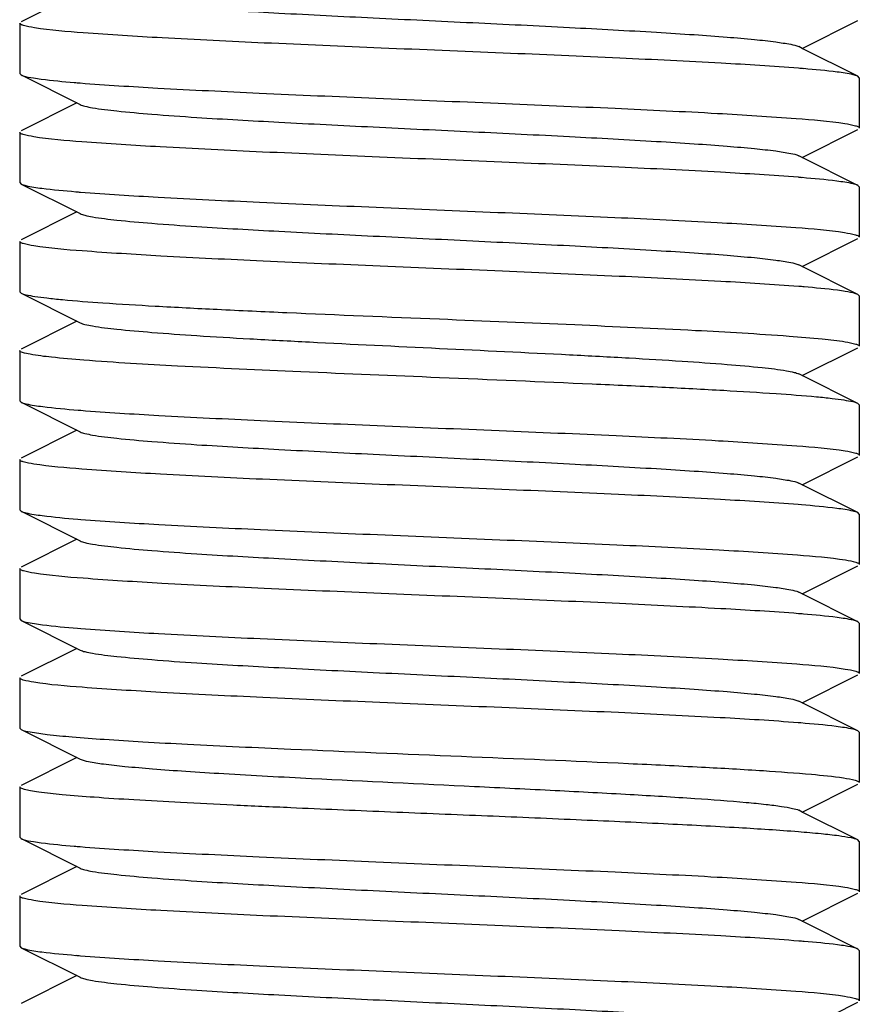
# Model space of a CAD drawing. Units: millimetres. Extents: x 14461 to 18332, y 9121 to 14477.
# Drawn here: x 17346 to 17356, y 12988 to 13000 of the extents above; entities that cross this region are included whole.
import ezdxf

# ---------------------------------------------------------------- set-up
doc = ezdxf.new("R2010")
doc.units = ezdxf.units.MM

msp = doc.modelspace()

# ---------------------------------------------------------------- linework, layer by layer
at = {"color": 7, "linetype": 'Continuous'}
for p, q in [((17346.694, 13000.317), (17346.031, 12999.984)), ((17346.014, 12999.967), (17346.014, 12999.367)), ((17346.014, 12999.967), (17346.014, 12999.367)), ((17355.333, 12999.667), (17355.997, 13000)), ((17355.333, 12999.667), (17355.294, 12999.687)), ((17355.997, 12999.334), (17355.333, 12999.667)), ((17346.014, 12999.367), (17346.031, 12999.35)), ((17346.031, 12999.35), (17346.733, 12998.997)), ((17356.014, 12999.317), (17355.997, 12999.334)), ((17356.014, 12999.317), (17356.014, 12998.717)), ((17356.014, 12999.317), (17356.014, 12998.717)), ((17346.694, 12999.017), (17346.031, 12998.684)), ((17346.014, 12998.667), (17346.014, 12998.067)), ((17346.014, 12998.667), (17346.014, 12998.067)), ((17355.333, 12998.367), (17355.997, 12998.7)), ((17355.333, 12998.367), (17355.294, 12998.387)), ((17355.997, 12998.034), (17355.333, 12998.367)), ((17346.014, 12998.067), (17346.031, 12998.05)), ((17346.031, 12998.05), (17346.733, 12997.697)), ((17356.014, 12998.017), (17355.997, 12998.034)), ((17356.014, 12998.017), (17356.014, 12997.417)), ((17356.014, 12998.017), (17356.014, 12997.417)), ((17346.694, 12997.717), (17346.031, 12997.384)), ((17355.333, 12997.067), (17355.997, 12997.4)), ((17346.014, 12997.367), (17346.014, 12996.767)), ((17346.014, 12997.367), (17346.014, 12996.767)), ((17355.333, 12997.067), (17355.294, 12997.087)), ((17355.997, 12996.734), (17355.333, 12997.067)), ((17346.014, 12996.767), (17346.031, 12996.75)), ((17346.031, 12996.75), (17346.733, 12996.397)), ((17356.014, 12996.717), (17355.997, 12996.734)), ((17356.014, 12996.717), (17356.014, 12996.117)), ((17356.014, 12996.717), (17356.014, 12996.117)), ((17346.694, 12996.417), (17346.031, 12996.084)), ((17355.333, 12995.767), (17355.997, 12996.1)), ((17346.014, 12996.067), (17346.014, 12995.467)), ((17346.014, 12996.067), (17346.014, 12995.467)), ((17355.333, 12995.767), (17355.294, 12995.787)), ((17355.997, 12995.434), (17355.333, 12995.767)), ((17346.014, 12995.467), (17346.031, 12995.45)), ((17346.031, 12995.45), (17346.733, 12995.097)), ((17356.014, 12995.417), (17355.997, 12995.434)), ((17356.014, 12995.417), (17356.014, 12994.817)), ((17356.014, 12995.417), (17356.014, 12994.817)), ((17346.71, 12995.356), (17346.741, 12995.354)), ((17346.694, 12995.117), (17346.031, 12994.784)), ((17355.333, 12994.467), (17355.997, 12994.8)), ((17346.014, 12994.767), (17346.014, 12994.167)), ((17346.014, 12994.767), (17346.014, 12994.167)), ((17355.333, 12994.467), (17355.294, 12994.487)), ((17355.997, 12994.134), (17355.333, 12994.467)), ((17355.325, 12994.227), (17355.287, 12994.23)), ((17346.014, 12994.167), (17346.031, 12994.15)), ((17346.031, 12994.15), (17346.733, 12993.797)), ((17356.014, 12994.117), (17355.997, 12994.134)), ((17356.014, 12994.117), (17356.014, 12993.517)), ((17356.014, 12994.117), (17356.014, 12993.517)), ((17346.705, 12994.057), (17346.74, 12994.054)), ((17346.694, 12993.817), (17346.031, 12993.484)), ((17346.014, 12993.467), (17346.014, 12992.867)), ((17346.014, 12993.467), (17346.014, 12992.867)), ((17355.333, 12993.167), (17355.997, 12993.5)), ((17355.333, 12993.167), (17355.294, 12993.187)), ((17355.997, 12992.834), (17355.333, 12993.167)), ((17346.014, 12992.867), (17346.031, 12992.85)), ((17346.031, 12992.85), (17346.733, 12992.497)), ((17356.014, 12992.817), (17355.997, 12992.834)), ((17356.014, 12992.817), (17356.014, 12992.217)), ((17356.014, 12992.817), (17356.014, 12992.217)), ((17346.704, 12992.757), (17346.741, 12992.754)), ((17346.694, 12992.517), (17346.031, 12992.184)), ((17346.014, 12992.167), (17346.014, 12991.567)), ((17346.014, 12992.167), (17346.014, 12991.567)), ((17355.333, 12991.867), (17355.997, 12992.2)), ((17355.333, 12991.867), (17355.294, 12991.887)), ((17355.997, 12991.534), (17355.333, 12991.867)), ((17355.316, 12991.628), (17355.286, 12991.63)), ((17346.014, 12991.567), (17346.031, 12991.55)), ((17346.031, 12991.55), (17346.733, 12991.197)), ((17356.014, 12991.517), (17355.997, 12991.534)), ((17356.014, 12991.517), (17356.014, 12990.917)), ((17356.014, 12991.517), (17356.014, 12990.917)), ((17346.694, 12991.217), (17346.031, 12990.884)), ((17346.014, 12990.867), (17346.014, 12990.267)), ((17346.014, 12990.867), (17346.014, 12990.267)), ((17355.333, 12990.567), (17355.997, 12990.9)), ((17355.333, 12990.567), (17355.294, 12990.587)), ((17355.997, 12990.234), (17355.333, 12990.567)), ((17346.014, 12990.267), (17346.031, 12990.25)), ((17346.031, 12990.25), (17346.733, 12989.897)), ((17356.014, 12990.217), (17355.997, 12990.234)), ((17356.014, 12990.217), (17356.014, 12989.617)), ((17356.014, 12990.217), (17356.014, 12989.617)), ((17346.694, 12989.917), (17346.031, 12989.584)), ((17346.014, 12989.567), (17346.014, 12988.967)), ((17346.014, 12989.567), (17346.014, 12988.967)), ((17355.333, 12989.267), (17355.997, 12989.6)), ((17355.333, 12989.267), (17355.294, 12989.287)), ((17355.997, 12988.934), (17355.333, 12989.267)), ((17346.014, 12988.967), (17346.031, 12988.95)), ((17346.031, 12988.95), (17346.733, 12988.597)), ((17356.014, 12988.917), (17355.997, 12988.934)), ((17356.014, 12988.917), (17356.014, 12988.317)), ((17356.014, 12988.917), (17356.014, 12988.317)), ((17346.694, 12988.617), (17346.031, 12988.284)), ((17355.333, 12987.967), (17355.997, 12988.3))]:
    msp.add_line(p, q, dxfattribs=at)
for centre, radius, start, end in [((17353.821, 12981.018), 18.47, 85.2463, 85.4346), ((17348.181, 13017.355), 18.158, 265.2031, 265.4301), ((17353.788, 12979.31), 18.879, 85.3012, 85.4412), ((17348.216, 13016.484), 18.589, 265.2626, 265.4364), ((17353.832, 12978.549), 18.339, 85.2284, 85.4326), ((17353.814, 12974.428), 18.561, 85.2587, 85.4359), ((17348.181, 13008.251), 18.154, 265.2025, 265.4301), ((17353.832, 12970.748), 18.34, 85.2286, 85.4326), ((17348.216, 13007.39), 18.594, 265.2633, 265.4364)]:
    msp.add_arc(centre, radius, start, end, dxfattribs=at)
for points, knots in [([(17346.734, 13000.297), (17346.751, 13000.288), (17346.801, 13000.274), (17346.946, 13000.246), (17347.213, 13000.215), (17347.626, 13000.178), (17348.27, 13000.133), (17349.149, 13000.084), (17350.245, 13000.029), (17351.399, 12999.974), (17352.524, 12999.919), (17353.404, 12999.871), (17354.029, 12999.832), (17354.418, 12999.804), (17354.741, 12999.776), (17354.994, 12999.749), (17355.17, 12999.721), (17355.264, 12999.702), (17355.294, 12999.687)], [0, 0, 0, 0, 0.00689, 0.01783, 0.051654, 0.100569, 0.162942, 0.277091, 0.408133, 0.54614, 0.680649, 0.801465, 0.853822, 0.899448, 0.937494, 0.967232, 0.988168, 1, 1, 1, 1]), ([(17346.189, 12999.912), (17346.145, 12999.919), (17346.087, 12999.93), (17346.031, 12999.948), (17346.014, 12999.961), (17346.014, 12999.967)], [0, 0, 0, 0, 0.715287, 0.906103, 1, 1, 1, 1]), ([(17355.291, 12999.43), (17354.983, 12999.454), (17354.273, 12999.497), (17353.1, 12999.554), (17351.751, 12999.612), (17350.34, 12999.669), (17348.985, 12999.727), (17347.802, 12999.783), (17346.889, 12999.841), (17346.382, 12999.882), (17346.189, 12999.912)], [0, 0, 0, 0, 0.101606, 0.234178, 0.386581, 0.545991, 0.698994, 0.832706, 0.935914, 1, 1, 1, 1]), ([(17355.845, 12999.371), (17355.814, 12999.376), (17355.65, 12999.399), (17355.485, 12999.413), (17355.352, 12999.425)], [0, 0, 0, 0, 0.190968, 1, 1, 1, 1]), ([(17355.997, 12999.334), (17355.979, 12999.343), (17355.928, 12999.356), (17355.877, 12999.366), (17355.845, 12999.371)], [0, 0, 0, 0, 0.379466, 1, 1, 1, 1]), ([(17346.031, 12999.35), (17346.038, 12999.346), (17346.086, 12999.329), (17346.136, 12999.32), (17346.179, 12999.314)], [0, 0, 0, 0, 0.161069, 1, 1, 1, 1]), ([(17346.179, 12999.314), (17346.209, 12999.309), (17346.37, 12999.286), (17346.532, 12999.271), (17346.663, 12999.26)], [0, 0, 0, 0, 0.190889, 1, 1, 1, 1]), ([(17346.734, 12999.254), (17347.042, 12999.23), (17347.753, 12999.187), (17348.928, 12999.13), (17350.278, 12999.072), (17351.691, 12999.014), (17353.047, 12998.956), (17354.231, 12998.9), (17355.143, 12998.843), (17355.649, 12998.802), (17355.841, 12998.771)], [0, 0, 0, 0, 0.101609, 0.234255, 0.38678, 0.54631, 0.699367, 0.833069, 0.936162, 1, 1, 1, 1]), ([(17346.734, 12998.997), (17346.751, 12998.988), (17346.801, 12998.974), (17346.946, 12998.946), (17347.213, 12998.915), (17347.626, 12998.878), (17348.27, 12998.833), (17349.149, 12998.784), (17350.245, 12998.729), (17351.399, 12998.674), (17352.524, 12998.619), (17353.404, 12998.571), (17354.029, 12998.532), (17354.418, 12998.504), (17354.741, 12998.476), (17354.994, 12998.449), (17355.17, 12998.421), (17355.264, 12998.402), (17355.294, 12998.387)], [0, 0, 0, 0, 0.00689, 0.017821, 0.051656, 0.100564, 0.162938, 0.277089, 0.408132, 0.546137, 0.680644, 0.801459, 0.853823, 0.899443, 0.937492, 0.96723, 0.988161, 1, 1, 1, 1]), ([(17346.18, 12998.613), (17346.138, 12998.62), (17346.084, 12998.631), (17346.03, 12998.648), (17346.014, 12998.661), (17346.014, 12998.667)], [0, 0, 0, 0, 0.713908, 0.904863, 1, 1, 1, 1]), ([(17355.841, 12998.771), (17355.884, 12998.765), (17355.941, 12998.754), (17355.997, 12998.736), (17356.014, 12998.723), (17356.014, 12998.717)], [0, 0, 0, 0, 0.714881, 0.905726, 1, 1, 1, 1]), ([(17355.288, 12998.13), (17354.979, 12998.154), (17354.266, 12998.197), (17353.088, 12998.255), (17351.735, 12998.312), (17350.32, 12998.37), (17348.964, 12998.428), (17347.781, 12998.484), (17346.873, 12998.542), (17346.37, 12998.583), (17346.18, 12998.613)], [0, 0, 0, 0, 0.101961, 0.234962, 0.387804, 0.547552, 0.70064, 0.834137, 0.936791, 1, 1, 1, 1]), ([(17355.842, 12998.071), (17355.81, 12998.076), (17355.641, 12998.1), (17355.472, 12998.115), (17355.334, 12998.126)], [0, 0, 0, 0, 0.190719, 1, 1, 1, 1]), ([(17346.031, 12998.05), (17346.049, 12998.041), (17346.1, 12998.028), (17346.151, 12998.018), (17346.183, 12998.013)], [0, 0, 0, 0, 0.379111, 1, 1, 1, 1]), ([(17346.183, 12998.013), (17346.215, 12998.008), (17346.38, 12997.985), (17346.546, 12997.97), (17346.681, 12997.959)], [0, 0, 0, 0, 0.190979, 1, 1, 1, 1]), ([(17355.997, 12998.034), (17355.979, 12998.043), (17355.927, 12998.056), (17355.875, 12998.066), (17355.842, 12998.071)], [0, 0, 0, 0, 0.378588, 1, 1, 1, 1]), ([(17346.737, 12997.954), (17347.045, 12997.93), (17347.756, 12997.887), (17348.929, 12997.83), (17350.279, 12997.772), (17351.69, 12997.714), (17353.045, 12997.656), (17354.228, 12997.6), (17355.14, 12997.543), (17355.647, 12997.502), (17355.839, 12997.472)], [0, 0, 0, 0, 0.101664, 0.234296, 0.386749, 0.546191, 0.699197, 0.832881, 0.936015, 1, 1, 1, 1]), ([(17346.734, 12997.697), (17346.751, 12997.688), (17346.801, 12997.674), (17346.946, 12997.646), (17347.213, 12997.615), (17347.626, 12997.578), (17348.27, 12997.533), (17349.15, 12997.484), (17350.245, 12997.429), (17351.399, 12997.374), (17352.524, 12997.319), (17353.404, 12997.271), (17354.029, 12997.232), (17354.418, 12997.204), (17354.741, 12997.176), (17354.994, 12997.149), (17355.17, 12997.121), (17355.264, 12997.102), (17355.294, 12997.087)], [0, 0, 0, 0, 0.006898, 0.017822, 0.051662, 0.100561, 0.162944, 0.277093, 0.408132, 0.546134, 0.680639, 0.801455, 0.853815, 0.899441, 0.937481, 0.967229, 0.988149, 1, 1, 1, 1]), ([(17355.839, 12997.472), (17355.883, 12997.465), (17355.94, 12997.454), (17355.997, 12997.436), (17356.014, 12997.423), (17356.014, 12997.417)], [0, 0, 0, 0, 0.715137, 0.905971, 1, 1, 1, 1]), ([(17346.182, 12997.313), (17346.14, 12997.32), (17346.084, 12997.33), (17346.03, 12997.348), (17346.014, 12997.361), (17346.014, 12997.367)], [0, 0, 0, 0, 0.714214, 0.905124, 1, 1, 1, 1]), ([(17355.292, 12996.829), (17354.983, 12996.854), (17354.271, 12996.897), (17353.094, 12996.954), (17351.741, 12997.012), (17350.327, 12997.07), (17348.971, 12997.128), (17347.787, 12997.184), (17346.877, 12997.242), (17346.372, 12997.282), (17346.182, 12997.313)], [0, 0, 0, 0, 0.101777, 0.234634, 0.387364, 0.54704, 0.700144, 0.833751, 0.936583, 1, 1, 1, 1]), ([(17355.847, 12996.771), (17355.816, 12996.776), (17355.653, 12996.798), (17355.489, 12996.813), (17355.357, 12996.824)], [0, 0, 0, 0, 0.190922, 1, 1, 1, 1]), ([(17346.031, 12996.75), (17346.05, 12996.74), (17346.104, 12996.727), (17346.206, 12996.708), (17346.35, 12996.69), (17346.621, 12996.662), (17347.051, 12996.63), (17347.666, 12996.593), (17348.396, 12996.555), (17349.525, 12996.503), (17350.408, 12996.467), (17351.014, 12996.442)], [0, 0, 0, 0, 0.012585, 0.033443, 0.062541, 0.099668, 0.196773, 0.321494, 0.469562, 0.635865, 1, 1, 1, 1]), ([(17355.997, 12996.734), (17355.989, 12996.738), (17355.941, 12996.755), (17355.889, 12996.764), (17355.847, 12996.771)], [0, 0, 0, 0, 0.16064, 1, 1, 1, 1]), ([(17351.014, 12996.442), (17351.551, 12996.42), (17352.567, 12996.378), (17353.955, 12996.314), (17354.938, 12996.259), (17355.533, 12996.21), (17355.756, 12996.185), (17355.847, 12996.171)], [0, 0, 0, 0, 0.332937, 0.630385, 0.860871, 0.942995, 1, 1, 1, 1]), ([(17346.733, 12996.397), (17346.751, 12996.388), (17346.801, 12996.374), (17346.946, 12996.346), (17347.213, 12996.315), (17347.626, 12996.278), (17348.155, 12996.241), (17348.78, 12996.204), (17349.744, 12996.153), (17350.497, 12996.117), (17351.014, 12996.092)], [0, 0, 0, 0, 0.01381, 0.035668, 0.103327, 0.201127, 0.325913, 0.473392, 0.638687, 1, 1, 1, 1]), ([(17351.014, 12996.092), (17351.53, 12996.067), (17352.283, 12996.031), (17353.247, 12995.98), (17353.872, 12995.942), (17354.401, 12995.906), (17354.815, 12995.869), (17355.082, 12995.838), (17355.227, 12995.81), (17355.276, 12995.796), (17355.294, 12995.787)], [0, 0, 0, 0, 0.361313, 0.526608, 0.674088, 0.798873, 0.896673, 0.964332, 0.98619, 1, 1, 1, 1]), ([(17355.847, 12996.171), (17355.889, 12996.164), (17355.944, 12996.153), (17355.998, 12996.135), (17356.014, 12996.123), (17356.014, 12996.117)], [0, 0, 0, 0, 0.713945, 0.904897, 1, 1, 1, 1]), ([(17346.137, 12996.021), (17346.106, 12996.027), (17346.071, 12996.035), (17346.014, 12996.054), (17346.014, 12996.067)], [0, 0, 0, 0, 0.711708, 1, 1, 1, 1]), ([(17351.014, 12995.742), (17350.463, 12995.765), (17349.422, 12995.808), (17348.01, 12995.873), (17347.02, 12995.929), (17346.435, 12995.98), (17346.221, 12996.005), (17346.137, 12996.021)], [0, 0, 0, 0, 0.33872, 0.63936, 0.868272, 0.947452, 1, 1, 1, 1]), ([(17355.997, 12995.434), (17355.978, 12995.443), (17355.923, 12995.457), (17355.821, 12995.476), (17355.677, 12995.494), (17355.406, 12995.522), (17354.976, 12995.554), (17354.361, 12995.591), (17353.631, 12995.629), (17352.502, 12995.68), (17351.62, 12995.717), (17351.014, 12995.742)], [0, 0, 0, 0, 0.012591, 0.033444, 0.062552, 0.099681, 0.196791, 0.321508, 0.46957, 0.635861, 1, 1, 1, 1]), ([(17346.031, 12995.45), (17346.049, 12995.441), (17346.102, 12995.427), (17346.155, 12995.417), (17346.189, 12995.412)], [0, 0, 0, 0, 0.377638, 1, 1, 1, 1]), ([(17346.189, 12995.412), (17346.222, 12995.407), (17346.395, 12995.383), (17346.569, 12995.368), (17346.71, 12995.356)], [0, 0, 0, 0, 0.1906, 1, 1, 1, 1]), ([(17346.741, 12995.354), (17347.05, 12995.329), (17347.763, 12995.286), (17348.94, 12995.229), (17350.292, 12995.171), (17351.705, 12995.114), (17353.06, 12995.056), (17354.242, 12995), (17355.15, 12994.942), (17355.654, 12994.901), (17355.845, 12994.871)], [0, 0, 0, 0, 0.101999, 0.234955, 0.387682, 0.547288, 0.700302, 0.833813, 0.936575, 1, 1, 1, 1]), ([(17346.733, 12995.097), (17346.751, 12995.088), (17346.801, 12995.074), (17346.946, 12995.046), (17347.213, 12995.015), (17347.626, 12994.978), (17348.27, 12994.933), (17349.149, 12994.884), (17350.245, 12994.829), (17351.399, 12994.774), (17352.524, 12994.719), (17353.404, 12994.671), (17354.029, 12994.632), (17354.418, 12994.604), (17354.741, 12994.576), (17354.994, 12994.549), (17355.17, 12994.521), (17355.264, 12994.502), (17355.294, 12994.487)], [0, 0, 0, 0, 0.0069, 0.017839, 0.05166, 0.100571, 0.162951, 0.277096, 0.408135, 0.54614, 0.680649, 0.801467, 0.853816, 0.899451, 0.937486, 0.967234, 0.98816, 1, 1, 1, 1]), ([(17355.845, 12994.871), (17355.887, 12994.864), (17355.943, 12994.853), (17355.998, 12994.836), (17356.014, 12994.823), (17356.014, 12994.817)], [0, 0, 0, 0, 0.714282, 0.905204, 1, 1, 1, 1]), ([(17346.181, 12994.713), (17346.139, 12994.72), (17346.084, 12994.731), (17346.03, 12994.748), (17346.014, 12994.761), (17346.014, 12994.767)], [0, 0, 0, 0, 0.713975, 0.904925, 1, 1, 1, 1]), ([(17355.287, 12994.23), (17354.978, 12994.254), (17354.265, 12994.298), (17353.087, 12994.355), (17351.734, 12994.412), (17350.32, 12994.47), (17348.964, 12994.528), (17347.782, 12994.584), (17346.874, 12994.642), (17346.37, 12994.683), (17346.181, 12994.713)], [0, 0, 0, 0, 0.102019, 0.235038, 0.387838, 0.547531, 0.700599, 0.834091, 0.936756, 1, 1, 1, 1]), ([(17355.844, 12994.171), (17355.811, 12994.176), (17355.639, 12994.2), (17355.465, 12994.215), (17355.325, 12994.227)], [0, 0, 0, 0, 0.189796, 1, 1, 1, 1]), ([(17346.031, 12994.15), (17346.049, 12994.141), (17346.1, 12994.128), (17346.152, 12994.118), (17346.184, 12994.113)], [0, 0, 0, 0, 0.37891, 1, 1, 1, 1]), ([(17346.184, 12994.113), (17346.217, 12994.108), (17346.39, 12994.084), (17346.564, 12994.068), (17346.705, 12994.057)], [0, 0, 0, 0, 0.189749, 1, 1, 1, 1]), ([(17355.997, 12994.134), (17355.979, 12994.143), (17355.927, 12994.156), (17355.876, 12994.166), (17355.844, 12994.171)], [0, 0, 0, 0, 0.378998, 1, 1, 1, 1]), ([(17346.74, 12994.054), (17347.05, 12994.029), (17347.764, 12993.986), (17348.942, 12993.929), (17350.297, 12993.871), (17351.712, 12993.813), (17353.067, 12993.755), (17354.249, 12993.699), (17355.157, 12993.642), (17355.659, 12993.601), (17355.849, 12993.57)], [0, 0, 0, 0, 0.10209, 0.235201, 0.38809, 0.547844, 0.70093, 0.834384, 0.936943, 1, 1, 1, 1]), ([(17346.734, 12993.797), (17346.751, 12993.788), (17346.801, 12993.774), (17346.946, 12993.746), (17347.213, 12993.715), (17347.626, 12993.678), (17348.27, 12993.633), (17349.149, 12993.584), (17350.245, 12993.529), (17351.399, 12993.474), (17352.524, 12993.419), (17353.404, 12993.371), (17354.029, 12993.332), (17354.418, 12993.304), (17354.741, 12993.276), (17354.994, 12993.249), (17355.17, 12993.221), (17355.264, 12993.202), (17355.294, 12993.187)], [0, 0, 0, 0, 0.00689, 0.01783, 0.051654, 0.100569, 0.162942, 0.277091, 0.408133, 0.54614, 0.680649, 0.801465, 0.853822, 0.899448, 0.937494, 0.967232, 0.988168, 1, 1, 1, 1]), ([(17355.849, 12993.57), (17355.89, 12993.563), (17355.944, 12993.553), (17355.998, 12993.535), (17356.014, 12993.523), (17356.014, 12993.517)], [0, 0, 0, 0, 0.713664, 0.904645, 1, 1, 1, 1]), ([(17346.189, 12993.412), (17346.145, 12993.419), (17346.087, 12993.43), (17346.031, 12993.448), (17346.014, 12993.461), (17346.014, 12993.467)], [0, 0, 0, 0, 0.715206, 0.906031, 1, 1, 1, 1]), ([(17355.291, 12992.93), (17354.983, 12992.954), (17354.272, 12992.997), (17353.099, 12993.054), (17351.749, 12993.112), (17350.338, 12993.17), (17348.984, 12993.227), (17347.8, 12993.283), (17346.888, 12993.341), (17346.381, 12993.382), (17346.189, 12993.412)], [0, 0, 0, 0, 0.101644, 0.234252, 0.386683, 0.54611, 0.699111, 0.832805, 0.93597, 1, 1, 1, 1]), ([(17355.844, 12992.871), (17355.813, 12992.876), (17355.648, 12992.899), (17355.482, 12992.914), (17355.348, 12992.925)], [0, 0, 0, 0, 0.190975, 1, 1, 1, 1]), ([(17346.031, 12992.85), (17346.049, 12992.841), (17346.102, 12992.827), (17346.155, 12992.817), (17346.188, 12992.812)], [0, 0, 0, 0, 0.377839, 1, 1, 1, 1]), ([(17346.188, 12992.812), (17346.221, 12992.807), (17346.392, 12992.784), (17346.564, 12992.768), (17346.704, 12992.757)], [0, 0, 0, 0, 0.190765, 1, 1, 1, 1]), ([(17355.997, 12992.834), (17355.979, 12992.843), (17355.928, 12992.856), (17355.876, 12992.866), (17355.844, 12992.871)], [0, 0, 0, 0, 0.379195, 1, 1, 1, 1]), ([(17346.741, 12992.754), (17347.049, 12992.729), (17347.762, 12992.686), (17348.938, 12992.629), (17350.29, 12992.572), (17351.703, 12992.514), (17353.057, 12992.456), (17354.239, 12992.4), (17355.149, 12992.342), (17355.653, 12992.302), (17355.844, 12992.271)], [0, 0, 0, 0, 0.101936, 0.234839, 0.387523, 0.547106, 0.700122, 0.833665, 0.936489, 1, 1, 1, 1]), ([(17346.734, 12992.497), (17346.751, 12992.488), (17346.801, 12992.474), (17346.946, 12992.446), (17347.213, 12992.415), (17347.626, 12992.378), (17348.27, 12992.333), (17349.149, 12992.284), (17350.245, 12992.229), (17351.399, 12992.174), (17352.524, 12992.119), (17353.404, 12992.071), (17354.029, 12992.032), (17354.418, 12992.004), (17354.741, 12991.976), (17354.994, 12991.949), (17355.17, 12991.921), (17355.264, 12991.902), (17355.294, 12991.887)], [0, 0, 0, 0, 0.00689, 0.017821, 0.051656, 0.100564, 0.162938, 0.277089, 0.408132, 0.546137, 0.680644, 0.801459, 0.853823, 0.899443, 0.937492, 0.96723, 0.988161, 1, 1, 1, 1]), ([(17355.844, 12992.271), (17355.887, 12992.264), (17355.942, 12992.254), (17355.997, 12992.236), (17356.014, 12992.223), (17356.014, 12992.217)], [0, 0, 0, 0, 0.714413, 0.905323, 1, 1, 1, 1]), ([(17346.183, 12992.113), (17346.14, 12992.12), (17346.085, 12992.13), (17346.03, 12992.148), (17346.014, 12992.161), (17346.014, 12992.167)], [0, 0, 0, 0, 0.714296, 0.905216, 1, 1, 1, 1]), ([(17355.286, 12991.63), (17354.977, 12991.655), (17354.264, 12991.698), (17353.087, 12991.755), (17351.735, 12991.812), (17350.322, 12991.87), (17348.968, 12991.928), (17347.786, 12991.984), (17346.877, 12992.042), (17346.373, 12992.082), (17346.183, 12992.113)], [0, 0, 0, 0, 0.102011, 0.23497, 0.387694, 0.547293, 0.7003, 0.833806, 0.936569, 1, 1, 1, 1]), ([(17355.838, 12991.572), (17355.805, 12991.577), (17355.632, 12991.601), (17355.457, 12991.616), (17355.316, 12991.628)], [0, 0, 0, 0, 0.190599, 1, 1, 1, 1]), ([(17346.031, 12991.55), (17346.064, 12991.533), (17346.17, 12991.515), (17346.371, 12991.486), (17346.666, 12991.459), (17347.046, 12991.431), (17347.504, 12991.402), (17348.244, 12991.362), (17348.831, 12991.335), (17349.241, 12991.317)], [0, 0, 0, 0, 0.034457, 0.098285, 0.190563, 0.309618, 0.453069, 0.618181, 1, 1, 1, 1]), ([(17355.997, 12991.534), (17355.978, 12991.543), (17355.925, 12991.557), (17355.872, 12991.567), (17355.838, 12991.572)], [0, 0, 0, 0, 0.377498, 1, 1, 1, 1]), ([(17349.241, 12991.317), (17349.919, 12991.287), (17351.26, 12991.232), (17352.892, 12991.164), (17354.091, 12991.106), (17354.818, 12991.065), (17355.382, 12991.024), (17355.7, 12990.993), (17355.827, 12990.974)], [0, 0, 0, 0, 0.308719, 0.61068, 0.742863, 0.854787, 0.941718, 1, 1, 1, 1]), ([(17346.734, 12991.197), (17346.764, 12991.182), (17346.858, 12991.162), (17347.036, 12991.134), (17347.291, 12991.108), (17347.618, 12991.079), (17348.01, 12991.051), (17348.641, 12991.012), (17349.14, 12990.985), (17349.489, 12990.967)], [0, 0, 0, 0, 0.037025, 0.102574, 0.19579, 0.314925, 0.45784, 0.621911, 1, 1, 1, 1]), ([(17349.489, 12990.967), (17350.136, 12990.934), (17351.104, 12990.888), (17352.369, 12990.826), (17353.244, 12990.78), (17354.003, 12990.734), (17354.543, 12990.695), (17354.886, 12990.661), (17355.071, 12990.638), (17355.201, 12990.615), (17355.27, 12990.599), (17355.294, 12990.587)], [0, 0, 0, 0, 0.333773, 0.499419, 0.652698, 0.785515, 0.890947, 0.931649, 0.963581, 0.986414, 1, 1, 1, 1]), ([(17355.827, 12990.974), (17355.874, 12990.966), (17355.935, 12990.955), (17355.995, 12990.937), (17356.014, 12990.923), (17356.014, 12990.917)], [0, 0, 0, 0, 0.716781, 0.907478, 1, 1, 1, 1]), ([(17349.241, 12990.617), (17349.013, 12990.627), (17348.576, 12990.647), (17347.954, 12990.678), (17347.401, 12990.708), (17346.93, 12990.739), (17346.552, 12990.769), (17346.299, 12990.795), (17346.151, 12990.817), (17346.078, 12990.833), (17346.037, 12990.845), (17346.014, 12990.86), (17346.014, 12990.867)], [0, 0, 0, 0, 0.210585, 0.4042, 0.57608, 0.722479, 0.840141, 0.926377, 0.957145, 0.979485, 0.993484, 1, 1, 1, 1]), ([(17355.997, 12990.234), (17355.971, 12990.247), (17355.894, 12990.263), (17355.749, 12990.286), (17355.539, 12990.309), (17355.143, 12990.343), (17354.517, 12990.383), (17353.634, 12990.429), (17352.612, 12990.475), (17351.505, 12990.522), (17350.371, 12990.568), (17349.614, 12990.6), (17349.241, 12990.617)], [0, 0, 0, 0, 0.012468, 0.034383, 0.065611, 0.105744, 0.210609, 0.343464, 0.497313, 0.663947, 0.834598, 1, 1, 1, 1]), ([(17346.031, 12990.25), (17346.038, 12990.246), (17346.086, 12990.229), (17346.136, 12990.22), (17346.178, 12990.214)], [0, 0, 0, 0, 0.161072, 1, 1, 1, 1]), ([(17346.178, 12990.214), (17346.209, 12990.209), (17346.37, 12990.186), (17346.532, 12990.171), (17346.662, 12990.16)], [0, 0, 0, 0, 0.190895, 1, 1, 1, 1]), ([(17346.734, 12990.154), (17347.042, 12990.13), (17347.753, 12990.087), (17348.927, 12990.03), (17350.278, 12989.972), (17351.691, 12989.914), (17353.046, 12989.856), (17354.23, 12989.8), (17355.142, 12989.743), (17355.649, 12989.702), (17355.841, 12989.672)], [0, 0, 0, 0, 0.101601, 0.234236, 0.386751, 0.546272, 0.699326, 0.833032, 0.936139, 1, 1, 1, 1]), ([(17346.733, 12989.897), (17346.751, 12989.888), (17346.801, 12989.874), (17346.946, 12989.846), (17347.213, 12989.815), (17347.626, 12989.778), (17348.27, 12989.733), (17349.15, 12989.684), (17350.245, 12989.629), (17351.399, 12989.574), (17352.524, 12989.519), (17353.404, 12989.471), (17354.029, 12989.432), (17354.418, 12989.404), (17354.741, 12989.376), (17354.994, 12989.349), (17355.17, 12989.321), (17355.264, 12989.302), (17355.294, 12989.287)], [0, 0, 0, 0, 0.006905, 0.017834, 0.051665, 0.100565, 0.162952, 0.277097, 0.408134, 0.546136, 0.680642, 0.80146, 0.853812, 0.899447, 0.937478, 0.967234, 0.988149, 1, 1, 1, 1]), ([(17355.841, 12989.672), (17355.884, 12989.665), (17355.941, 12989.654), (17355.997, 12989.636), (17356.014, 12989.623), (17356.014, 12989.617)], [0, 0, 0, 0, 0.714918, 0.905759, 1, 1, 1, 1]), ([(17346.182, 12989.513), (17346.14, 12989.52), (17346.084, 12989.53), (17346.03, 12989.548), (17346.014, 12989.561), (17346.014, 12989.567)], [0, 0, 0, 0, 0.714199, 0.905111, 1, 1, 1, 1]), ([(17355.292, 12989.029), (17354.983, 12989.054), (17354.271, 12989.097), (17353.094, 12989.154), (17351.741, 12989.212), (17350.327, 12989.27), (17348.97, 12989.328), (17347.787, 12989.384), (17346.877, 12989.442), (17346.372, 12989.482), (17346.182, 12989.513)], [0, 0, 0, 0, 0.10178, 0.234641, 0.387376, 0.547054, 0.70016, 0.833765, 0.936592, 1, 1, 1, 1]), ([(17346.031, 12988.95), (17346.049, 12988.941), (17346.1, 12988.928), (17346.151, 12988.918), (17346.183, 12988.913)], [0, 0, 0, 0, 0.379095, 1, 1, 1, 1]), ([(17355.847, 12988.971), (17355.816, 12988.976), (17355.653, 12988.998), (17355.489, 12989.013), (17355.357, 12989.024)], [0, 0, 0, 0, 0.190917, 1, 1, 1, 1]), ([(17355.997, 12988.934), (17355.989, 12988.938), (17355.941, 12988.955), (17355.889, 12988.964), (17355.847, 12988.971)], [0, 0, 0, 0, 0.160642, 1, 1, 1, 1]), ([(17346.183, 12988.913), (17346.215, 12988.908), (17346.38, 12988.885), (17346.546, 12988.87), (17346.681, 12988.859)], [0, 0, 0, 0, 0.19098, 1, 1, 1, 1]), ([(17346.737, 12988.854), (17347.045, 12988.83), (17347.756, 12988.787), (17348.929, 12988.73), (17350.279, 12988.672), (17351.691, 12988.614), (17353.045, 12988.556), (17354.228, 12988.5), (17355.14, 12988.443), (17355.647, 12988.402), (17355.839, 12988.372)], [0, 0, 0, 0, 0.101667, 0.234301, 0.386757, 0.546201, 0.699206, 0.832889, 0.93602, 1, 1, 1, 1]), ([(17346.733, 12988.597), (17346.751, 12988.588), (17346.801, 12988.574), (17346.946, 12988.546), (17347.213, 12988.515), (17347.626, 12988.478), (17348.27, 12988.433), (17349.149, 12988.384), (17350.245, 12988.329), (17351.399, 12988.274), (17352.524, 12988.219), (17353.404, 12988.171), (17354.029, 12988.132), (17354.418, 12988.104), (17354.741, 12988.076), (17354.994, 12988.049), (17355.17, 12988.021), (17355.264, 12988.002), (17355.294, 12987.987)], [0, 0, 0, 0, 0.0069, 0.017839, 0.05166, 0.100571, 0.162951, 0.277096, 0.408135, 0.54614, 0.680649, 0.801467, 0.853816, 0.899451, 0.937486, 0.967234, 0.98816, 1, 1, 1, 1]), ([(17355.839, 12988.372), (17355.883, 12988.365), (17355.94, 12988.354), (17355.997, 12988.336), (17356.014, 12988.323), (17356.014, 12988.317)], [0, 0, 0, 0, 0.71513, 0.905964, 1, 1, 1, 1])]:
    msp.add_open_spline(points, degree=3, knots=knots, dxfattribs=at)

doc.saveas('drawing.dxf')
